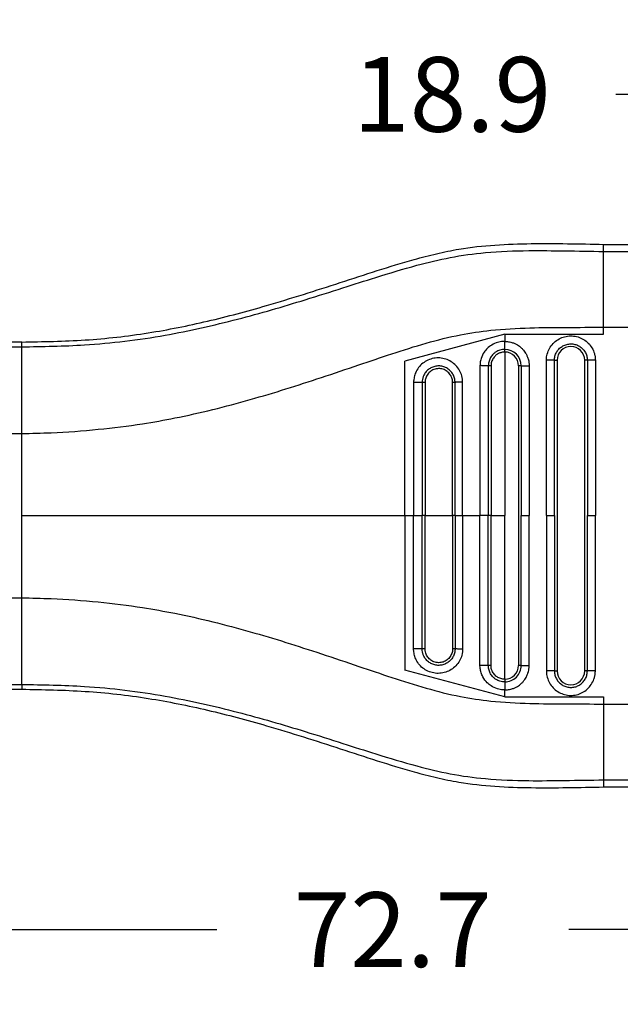
# Model space of a CAD drawing. Units: millimetres. Extents: x 364 to 643, y 89 to 304.
# Drawn here: x 561 to 589, y 145 to 191 of the extents above; entities that cross this region are included whole.
import ezdxf

# ---------------------------------------------------------------- set-up
doc = ezdxf.new("R2010")
doc.units = ezdxf.units.MM
doc.layers.add('DIM', color=1, linetype='Continuous')
doc.dimstyles.new('ME10_DIM_3', dxfattribs={"dimtxt": 3.5, "dimasz": 3.5, "dimexe": 2, "dimexo": 0, "dimtad": 0, "dimtih": 1, "dimtoh": 1, "dimdsep": 46, "dimtxsty": 'Standard', "dimsah": 1, "dimcen": 0.09, "dimclrd": 7, "dimclre": 7, "dimclrt": 7, "dimadec": 0, "dimazin": 0, "dimtfac": 1, "dimtdec": 4, "dimtofl": 0, "dimtmove": 0, "dimatfit": 0, "dimfxl": 1, "dimtolj": 1, "dimtzin": 0, "dimarcsym": 0})

# ---------------------------------------------------------------- blocks, each defined once
blk = doc.blocks.new('*D31')
at = {"layer": 'Defpoints', "color": 0, "transparency": 16777216}
for p in [(595.76, 187.6), (595.76, 180.571), (614.66, 179.234)]:
    blk.add_point(p, dxfattribs=at)
at = {"layer": 'DIM', "lineweight": -2, "transparency": 16777216}
for p, q in [((595.76, 184.071), (595.76, 191.1)), ((614.66, 182.734), (614.66, 191.1)), ((592.26, 187.6), (588.76, 187.6)), ((618.16, 187.6), (621.66, 187.6))]:
    blk.add_line(p, q, dxfattribs=at)
at = {"layer": 'DIM', "transparency": 16777216}
for points in [[(592.26, 188.183), (592.26, 187.016), (595.76, 187.6)], [(618.16, 188.183), (618.16, 187.016), (614.66, 187.6)]]:
    blk.add_solid(points, dxfattribs=at)
at = {"layer": 'DIM', "transparency": 16777216, "insert": (581.093, 187.6), "char_height": 3.5, "attachment_point": 5, "rotation": 0.0001}
blk.add_mtext('\\A1;18.9', dxfattribs=at)
blk = doc.blocks.new('*D32')
at = {"layer": 'Defpoints', "color": 0, "transparency": 16777216}
for p in [(541.96, 162.015), (614.66, 156.484), (614.66, 148.459)]:
    blk.add_point(p, dxfattribs=at)
at = {"layer": 'DIM', "lineweight": -2, "transparency": 16777216}
for p, q in [((541.96, 158.515), (541.96, 144.959)), ((614.66, 152.984), (614.66, 144.959)), ((545.46, 148.459), (570.06, 148.459)), ((611.16, 148.459), (586.56, 148.459))]:
    blk.add_line(p, q, dxfattribs=at)
at = {"layer": 'DIM', "transparency": 16777216}
for points in [[(545.46, 149.042), (545.46, 147.876), (541.96, 148.459)], [(611.16, 149.042), (611.16, 147.876), (614.66, 148.459)]]:
    blk.add_solid(points, dxfattribs=at)
at = {"layer": 'DIM', "transparency": 16777216, "insert": (578.31, 148.459), "char_height": 3.5, "attachment_point": 5, "rotation": 0.0001}
blk.add_mtext('\\A1;72.7', dxfattribs=at)

msp = doc.modelspace()

# ---------------------------------------------------------------- linework, layer by layer
at = {"color": 7, "linetype": 'Continuous'}
for p, q in [((588.19, 180.241), (588.19, 180.571)), ((588.19, 180.571), (595.76, 180.571)), ((588.19, 176.687), (588.19, 180.241)), ((588.19, 180.241), (595.76, 180.241)), ((583.556, 176.356), (578.883, 175.104)), ((583.556, 176.356), (583.556, 176.025)), ((583.556, 176.356), (588.19, 176.356)), ((588.19, 176.356), (588.19, 176.687)), ((588.19, 176.687), (595.76, 176.687)), ((560.928, 175.995), (559.148, 175.995)), ((560.928, 175.77), (560.928, 175.995)), ((559.158, 175.77), (560.928, 175.77)), ((560.928, 171.708), (560.928, 175.77)), ((583.556, 175.524), (583.556, 167.859)), ((578.883, 167.859), (578.883, 175.104)), ((584.202, 174.879), (584.202, 160.838)), ((585.885, 175.137), (586.01, 175.137)), ((586.01, 175.137), (586.01, 160.58)), ((587.302, 160.58), (587.302, 175.137)), ((587.427, 175.137), (587.302, 175.137)), ((559.148, 171.708), (560.928, 171.708)), ((560.928, 167.859), (560.928, 171.708)), ((560.928, 164.009), (560.928, 167.859)), ((578.883, 167.859), (579.287, 167.859)), ((578.883, 167.859), (578.883, 160.613)), ((579.287, 167.859), (579.689, 167.859)), ((579.823, 167.859), (579.689, 167.859)), ((579.823, 167.859), (581.112, 167.859)), ((581.229, 167.859), (581.112, 167.859)), ((581.229, 167.859), (581.584, 167.859)), ((581.584, 167.859), (582.397, 167.859)), ((582.786, 167.859), (582.397, 167.859)), ((582.914, 167.859), (582.786, 167.859)), ((582.914, 167.859), (583.556, 167.859)), ((583.556, 160.193), (583.556, 167.859)), ((584.327, 167.859), (584.702, 167.859)), ((585.51, 167.859), (585.885, 167.859)), ((587.427, 167.859), (587.802, 167.859)), ((559.148, 164.009), (560.928, 164.009)), ((560.928, 159.947), (560.928, 164.009)), ((583.556, 159.361), (578.883, 160.613)), ((585.885, 160.58), (586.01, 160.58)), ((587.427, 160.58), (587.302, 160.58)), ((559.148, 159.723), (560.928, 159.723)), ((559.158, 159.947), (560.928, 159.947)), ((560.928, 159.947), (560.928, 159.723)), ((583.556, 159.361), (583.556, 159.692)), ((583.556, 159.361), (588.19, 159.361)), ((588.19, 159.361), (588.19, 159.03)), ((588.19, 159.03), (595.76, 159.03)), ((588.19, 159.03), (588.19, 155.476)), ((588.19, 155.476), (595.76, 155.476)), ((588.19, 155.476), (588.19, 155.146)), ((588.19, 155.146), (595.76, 155.146))]:
    msp.add_line(p, q, dxfattribs=at)
for centre, radius, start, end in [((583.555, 174.878), 0.772, 0.0646, 89.9489), ((583.555, 174.878), 0.647, 0.0773, 89.9231), ((586.656, 175.137), 0.646, 0, 180), ((583.556, 160.838), 0.771, 269.9865, 0.0001), ((583.556, 160.838), 0.646, 269.9998, 359.9998), ((586.656, 160.58), 0.646, 180, 0)]:
    msp.add_arc(centre, radius, start, end, dxfattribs=at)
for points in [[(560.928, 175.995), (563.895, 176.092), (566.852, 176.424), (569.635, 176.974), (572.392, 177.703), (574.126, 178.229), (575.853, 178.783), (577.58, 179.343), (579.314, 179.863), (580.359, 180.133), (581.411, 180.347), (584.799, 180.605), (588.19, 180.571)], [(560.928, 175.77), (563.868, 175.861), (567.641, 176.316), (571.042, 177.068), (574.211, 177.977), (575.976, 178.533), (577.513, 179.022), (579.445, 179.589), (581.002, 179.954), (582.651, 180.184), (584.681, 180.278), (586.37, 180.267), (588.19, 180.241)], [(560.928, 171.708), (562.305, 171.747), (564.514, 171.904), (566.589, 172.167), (568.097, 172.435), (571.633, 173.298), (574.964, 174.332), (576.718, 174.922), (578.261, 175.44), (579.878, 175.942), (581.478, 176.333), (582.901, 176.545), (584.736, 176.659), (586.42, 176.68), (588.19, 176.687)], [(585.51, 175.137), (585.511, 175.182), (585.513, 175.227), (585.533, 175.365), (585.569, 175.501), (585.691, 175.756), (585.872, 175.973), (586.101, 176.14), (586.364, 176.245), (586.644, 176.283), (586.925, 176.251), (587.19, 176.151), (587.422, 175.989), (587.607, 175.776), (587.735, 175.523), (587.776, 175.377), (587.798, 175.227), (587.801, 175.182), (587.802, 175.137)], [(583.556, 176.025), (583.459, 176.02), (583.224, 175.976), (582.948, 175.855), (582.739, 175.692), (582.599, 175.525), (582.449, 175.217), (582.406, 175.018), (582.397, 174.889)], [(583.556, 176.025), (583.612, 176.023), (583.688, 176.017), (583.781, 176.002), (583.89, 175.975), (584.031, 175.922), (584.149, 175.859), (584.245, 175.795), (584.317, 175.736), (584.366, 175.689), (584.411, 175.641), (584.47, 175.57), (584.536, 175.473), (584.599, 175.353), (584.652, 175.209), (584.678, 175.107), (584.693, 175.018), (584.7, 174.947), (584.702, 174.899), (584.702, 174.879)], [(583.556, 175.649), (583.556, 175.669), (583.556, 175.699), (583.556, 175.739), (583.556, 175.787), (583.556, 175.843), (583.556, 175.903), (583.556, 175.964), (583.556, 176.025)], [(585.885, 175.137), (585.886, 175.167), (585.887, 175.198), (585.9, 175.291), (585.925, 175.382), (586.007, 175.553), (586.129, 175.7), (586.283, 175.811), (586.459, 175.882), (586.648, 175.908), (586.837, 175.886), (587.015, 175.819), (587.171, 175.71), (587.296, 175.567), (587.382, 175.397), (587.41, 175.299), (587.424, 175.198), (587.426, 175.167), (587.427, 175.137)], [(583.556, 175.649), (583.446, 175.642), (583.333, 175.617), (583.24, 175.582), (583.13, 175.521), (583.014, 175.426), (582.897, 175.276), (582.82, 175.105), (582.796, 175.002), (582.788, 174.922), (582.786, 174.879)], [(583.556, 175.524), (583.447, 175.515), (583.368, 175.496), (583.225, 175.432), (583.102, 175.335), (583.025, 175.241), (582.942, 175.067), (582.919, 174.961), (582.914, 174.879)], [(583.556, 175.524), (583.556, 175.544), (583.556, 175.564), (583.556, 175.583), (583.556, 175.602), (583.556, 175.618), (583.556, 175.632), (583.556, 175.643), (583.556, 175.649)], [(581.584, 174.113), (581.583, 174.155), (581.58, 174.198), (581.573, 174.266), (581.561, 174.334), (581.469, 174.602), (581.315, 174.84), (581.107, 175.033), (580.858, 175.169), (580.583, 175.24), (580.299, 175.242), (580.024, 175.174), (579.774, 175.041), (579.565, 174.852), (579.408, 174.617), (579.329, 174.407), (579.291, 174.192), (579.288, 174.147), (579.287, 174.104)], [(581.229, 174.104), (581.228, 174.135), (581.226, 174.167), (581.221, 174.213), (581.213, 174.259), (581.152, 174.439), (581.049, 174.598), (580.91, 174.728), (580.743, 174.82), (580.559, 174.868), (580.368, 174.869), (580.184, 174.824), (580.016, 174.734), (579.876, 174.607), (579.77, 174.449), (579.718, 174.315), (579.692, 174.172), (579.69, 174.138), (579.689, 174.104)], [(582.786, 174.879), (582.764, 174.88), (582.732, 174.881), (582.69, 174.883), (582.639, 174.884), (582.582, 174.885), (582.521, 174.886), (582.458, 174.887), (582.397, 174.889)], [(582.397, 174.889), (582.397, 174.808), (582.397, 174.729), (582.397, 171.294), (582.397, 167.859)], [(582.914, 174.879), (582.895, 174.879), (582.875, 174.879), (582.855, 174.879), (582.836, 174.879), (582.819, 174.879), (582.805, 174.879), (582.794, 174.879), (582.786, 174.879)], [(582.786, 174.879), (582.786, 174.804), (582.786, 174.729), (582.786, 171.294), (582.786, 167.859)], [(582.914, 174.879), (582.914, 174.869), (582.914, 174.86), (582.914, 171.359), (582.914, 167.859)], [(584.327, 174.879), (584.32, 174.879), (584.31, 174.879), (584.296, 174.879), (584.279, 174.879), (584.261, 174.879), (584.241, 174.879), (584.231, 174.879), (584.221, 174.879), (584.211, 174.879), (584.202, 174.879)], [(584.327, 174.879), (584.347, 174.879), (584.376, 174.879), (584.416, 174.879), (584.465, 174.879), (584.52, 174.879), (584.58, 174.879), (584.641, 174.879), (584.702, 174.879)], [(584.327, 174.879), (584.327, 174.804), (584.327, 174.729), (584.327, 171.294), (584.327, 167.859)], [(584.702, 174.879), (584.702, 174.804), (584.702, 174.729), (584.702, 171.294), (584.702, 167.859)], [(585.885, 175.137), (585.865, 175.137), (585.835, 175.137), (585.796, 175.137), (585.747, 175.137), (585.692, 175.137), (585.632, 175.137), (585.57, 175.137), (585.51, 175.137)], [(585.51, 167.859), (585.51, 171.423), (585.51, 174.988), (585.51, 175.062), (585.51, 175.137)], [(585.885, 167.859), (585.885, 171.423), (585.885, 174.988), (585.885, 175.062), (585.885, 175.137)], [(587.427, 175.137), (587.427, 175.062), (587.427, 174.988), (587.427, 171.423), (587.427, 167.859)], [(587.802, 175.137), (587.741, 175.137), (587.68, 175.137), (587.62, 175.137), (587.565, 175.137), (587.516, 175.137), (587.476, 175.137), (587.446, 175.137), (587.427, 175.137)], [(587.802, 175.137), (587.802, 175.062), (587.802, 174.988), (587.802, 171.423), (587.802, 167.859)], [(581.112, 174.104), (581.112, 174.112), (581.112, 174.12), (581.111, 174.143), (581.109, 174.167), (581.09, 174.272), (581.054, 174.372), (581.002, 174.465), (580.935, 174.549), (580.855, 174.62), (580.765, 174.677), (580.666, 174.718), (580.563, 174.742), (580.456, 174.749), (580.346, 174.738), (580.24, 174.708), (580.144, 174.662), (580.057, 174.602), (579.981, 174.528), (579.919, 174.443), (579.871, 174.349), (579.839, 174.248), (579.828, 174.185), (579.823, 174.121), (579.823, 174.112), (579.823, 174.104)], [(579.689, 174.104), (579.664, 174.104), (579.629, 174.104), (579.584, 174.104), (579.531, 174.104), (579.472, 174.104), (579.41, 174.104), (579.348, 174.104), (579.287, 174.104)], [(579.287, 174.104), (579.287, 174.029), (579.287, 173.954), (579.287, 170.906), (579.287, 167.859)], [(579.823, 174.104), (579.803, 174.104), (579.783, 174.104), (579.763, 174.104), (579.744, 174.104), (579.726, 174.104), (579.71, 174.104), (579.698, 174.104), (579.689, 174.104)], [(579.689, 174.104), (579.689, 174.029), (579.689, 173.954), (579.689, 170.906), (579.689, 167.859)], [(579.823, 174.104), (579.823, 174.094), (579.823, 174.085), (579.823, 170.972), (579.823, 167.859)], [(581.229, 174.104), (581.224, 174.104), (581.215, 174.104), (581.203, 174.104), (581.187, 174.104), (581.17, 174.104), (581.151, 174.104), (581.131, 174.104), (581.112, 174.104)], [(581.112, 167.859), (581.112, 170.972), (581.112, 174.086), (581.112, 174.095), (581.112, 174.104)], [(581.584, 174.113), (581.524, 174.111), (581.463, 174.11), (581.405, 174.109), (581.352, 174.108), (581.307, 174.107), (581.27, 174.106), (581.245, 174.105), (581.229, 174.104)], [(581.229, 167.859), (581.229, 170.906), (581.229, 173.954), (581.229, 174.03), (581.229, 174.104)], [(581.584, 167.859), (581.584, 170.906), (581.584, 173.954), (581.584, 174.033), (581.584, 174.113)], [(560.928, 167.859), (565.471, 167.859), (570.008, 167.859), (574.448, 167.859), (578.883, 167.859)], [(579.287, 161.613), (579.287, 161.688), (579.287, 161.763), (579.287, 164.811), (579.287, 167.859)], [(579.689, 161.613), (579.689, 161.688), (579.689, 161.763), (579.689, 164.811), (579.689, 167.859)], [(579.823, 161.613), (579.823, 161.623), (579.823, 161.632), (579.823, 164.745), (579.823, 167.859)], [(581.112, 167.859), (581.112, 164.745), (581.112, 161.631), (581.112, 161.622), (581.112, 161.613)], [(581.229, 167.859), (581.229, 164.811), (581.229, 161.763), (581.229, 161.687), (581.229, 161.613)], [(581.584, 167.859), (581.584, 164.811), (581.584, 161.763), (581.584, 161.684), (581.584, 161.604)], [(582.397, 160.828), (582.397, 160.909), (582.397, 160.988), (582.397, 164.423), (582.397, 167.859)], [(582.786, 160.838), (582.786, 160.913), (582.786, 160.988), (582.786, 164.423), (582.786, 167.859)], [(582.914, 160.838), (582.914, 160.848), (582.914, 160.857), (582.914, 164.358), (582.914, 167.859)], [(584.327, 160.838), (584.327, 160.913), (584.327, 160.988), (584.327, 164.423), (584.327, 167.859)], [(584.702, 160.838), (584.702, 160.913), (584.702, 160.988), (584.702, 164.423), (584.702, 167.859)], [(585.51, 167.859), (585.51, 164.294), (585.51, 160.729), (585.51, 160.655), (585.51, 160.58)], [(585.885, 167.859), (585.885, 164.294), (585.885, 160.729), (585.885, 160.655), (585.885, 160.58)], [(587.427, 160.58), (587.427, 160.655), (587.427, 160.729), (587.427, 164.294), (587.427, 167.859)], [(587.802, 160.58), (587.802, 160.655), (587.802, 160.729), (587.802, 164.294), (587.802, 167.859)], [(560.928, 164.009), (562.305, 163.97), (564.514, 163.813), (566.589, 163.55), (568.097, 163.282), (571.633, 162.419), (574.964, 161.385), (576.718, 160.795), (578.261, 160.277), (579.878, 159.775), (581.478, 159.384), (582.901, 159.172), (584.736, 159.058), (586.42, 159.037), (588.19, 159.03)], [(581.584, 161.604), (581.583, 161.562), (581.58, 161.519), (581.573, 161.451), (581.561, 161.383), (581.469, 161.115), (581.315, 160.877), (581.107, 160.684), (580.858, 160.548), (580.583, 160.477), (580.299, 160.475), (580.024, 160.543), (579.774, 160.676), (579.565, 160.865), (579.408, 161.1), (579.329, 161.31), (579.291, 161.525), (579.288, 161.57), (579.287, 161.613)], [(579.689, 161.613), (579.664, 161.613), (579.629, 161.613), (579.584, 161.613), (579.531, 161.613), (579.472, 161.613), (579.41, 161.613), (579.348, 161.613), (579.287, 161.613)], [(581.229, 161.613), (581.228, 161.582), (581.226, 161.55), (581.221, 161.504), (581.213, 161.458), (581.152, 161.278), (581.049, 161.119), (580.91, 160.989), (580.743, 160.897), (580.559, 160.849), (580.368, 160.848), (580.184, 160.893), (580.016, 160.983), (579.876, 161.11), (579.77, 161.268), (579.718, 161.402), (579.692, 161.545), (579.69, 161.579), (579.689, 161.613)], [(579.823, 161.613), (579.803, 161.613), (579.783, 161.613), (579.763, 161.613), (579.744, 161.613), (579.726, 161.613), (579.71, 161.613), (579.698, 161.613), (579.689, 161.613)], [(581.112, 161.613), (581.112, 161.605), (581.112, 161.597), (581.111, 161.574), (581.109, 161.55), (581.09, 161.445), (581.054, 161.345), (581.002, 161.252), (580.935, 161.168), (580.855, 161.097), (580.765, 161.04), (580.666, 160.999), (580.563, 160.975), (580.456, 160.968), (580.346, 160.979), (580.24, 161.009), (580.144, 161.055), (580.057, 161.115), (579.981, 161.189), (579.919, 161.274), (579.871, 161.368), (579.839, 161.469), (579.828, 161.532), (579.823, 161.596), (579.823, 161.605), (579.823, 161.613)], [(581.229, 161.613), (581.224, 161.613), (581.215, 161.613), (581.203, 161.613), (581.187, 161.613), (581.17, 161.613), (581.151, 161.613), (581.131, 161.613), (581.112, 161.613)], [(581.584, 161.604), (581.524, 161.606), (581.463, 161.607), (581.405, 161.608), (581.352, 161.609), (581.307, 161.61), (581.27, 161.611), (581.245, 161.612), (581.229, 161.613)], [(582.786, 160.838), (582.764, 160.837), (582.732, 160.836), (582.69, 160.835), (582.639, 160.833), (582.582, 160.832), (582.521, 160.831), (582.458, 160.83), (582.397, 160.828)], [(583.556, 159.692), (583.459, 159.697), (583.224, 159.741), (582.915, 159.883), (582.739, 160.025), (582.532, 160.301), (582.449, 160.5), (582.406, 160.699), (582.397, 160.828)], [(583.556, 160.068), (583.446, 160.075), (583.333, 160.1), (583.24, 160.135), (583.13, 160.196), (583.014, 160.291), (582.897, 160.441), (582.82, 160.612), (582.796, 160.715), (582.788, 160.795), (582.786, 160.838)], [(582.914, 160.838), (582.895, 160.838), (582.875, 160.838), (582.855, 160.838), (582.836, 160.838), (582.819, 160.838), (582.805, 160.838), (582.794, 160.838), (582.786, 160.838)], [(583.556, 160.193), (583.464, 160.199), (583.368, 160.221), (583.196, 160.304), (583.102, 160.382), (582.988, 160.538), (582.942, 160.65), (582.919, 160.756), (582.914, 160.838)], [(583.556, 159.692), (583.612, 159.694), (583.688, 159.7), (583.781, 159.715), (583.89, 159.742), (584.031, 159.795), (584.149, 159.858), (584.245, 159.922), (584.317, 159.981), (584.366, 160.028), (584.456, 160.129), (584.526, 160.228), (584.578, 160.32), (584.615, 160.4), (584.639, 160.464), (584.652, 160.508), (584.678, 160.61), (584.693, 160.699), (584.7, 160.77), (584.702, 160.818), (584.702, 160.838)], [(584.327, 160.838), (584.32, 160.838), (584.31, 160.838), (584.296, 160.838), (584.279, 160.838), (584.261, 160.838), (584.241, 160.838), (584.231, 160.838), (584.221, 160.838), (584.211, 160.838), (584.202, 160.838)], [(584.327, 160.838), (584.347, 160.838), (584.376, 160.838), (584.416, 160.838), (584.465, 160.838), (584.52, 160.838), (584.58, 160.838), (584.641, 160.838), (584.702, 160.838)], [(585.885, 160.58), (585.865, 160.58), (585.835, 160.58), (585.796, 160.58), (585.747, 160.58), (585.692, 160.58), (585.632, 160.58), (585.57, 160.58), (585.51, 160.58)], [(585.51, 160.58), (585.511, 160.535), (585.513, 160.49), (585.533, 160.352), (585.569, 160.216), (585.691, 159.961), (585.872, 159.744), (586.101, 159.577), (586.364, 159.472), (586.644, 159.434), (586.925, 159.466), (587.19, 159.566), (587.422, 159.728), (587.607, 159.941), (587.735, 160.194), (587.776, 160.34), (587.798, 160.49), (587.801, 160.535), (587.802, 160.58)], [(585.885, 160.58), (585.886, 160.55), (585.887, 160.52), (585.9, 160.426), (585.925, 160.335), (586.007, 160.164), (586.129, 160.017), (586.283, 159.906), (586.459, 159.835), (586.648, 159.809), (586.837, 159.831), (587.015, 159.898), (587.171, 160.007), (587.296, 160.151), (587.382, 160.32), (587.41, 160.419), (587.424, 160.519), (587.426, 160.55), (587.427, 160.58)], [(587.802, 160.58), (587.741, 160.58), (587.68, 160.58), (587.62, 160.58), (587.565, 160.58), (587.516, 160.58), (587.476, 160.58), (587.446, 160.58), (587.427, 160.58)], [(583.556, 160.193), (583.556, 160.173), (583.556, 160.153), (583.556, 160.134), (583.556, 160.115), (583.556, 160.099), (583.556, 160.085), (583.556, 160.074), (583.556, 160.068)], [(560.928, 159.947), (563.868, 159.856), (567.641, 159.401), (571.042, 158.649), (574.211, 157.74), (575.976, 157.184), (577.513, 156.695), (579.445, 156.128), (581.002, 155.763), (582.651, 155.533), (584.681, 155.44), (586.37, 155.45), (588.19, 155.476)], [(560.928, 159.723), (563.895, 159.625), (566.852, 159.293), (569.635, 158.743), (572.392, 158.014), (574.126, 157.488), (575.853, 156.934), (577.58, 156.374), (579.314, 155.854), (580.359, 155.584), (581.411, 155.37), (584.799, 155.112), (588.19, 155.146)], [(583.556, 160.068), (583.556, 160.048), (583.556, 160.018), (583.556, 159.978), (583.556, 159.93), (583.556, 159.874), (583.556, 159.814), (583.556, 159.753), (583.556, 159.692)]]:
    msp.add_spline(points, degree=3, dxfattribs=at)

# ---------------------------------------------------------------- dimensions: what is measured, and where the dimension line sits
at = {"layer": 'DIM'}
for base, p1, p2, picture, middle in [((595.76, 187.6), (614.66, 179.234), (595.76, 180.571), '*D31', (581.093, 187.6)), ((614.66, 148.459), (541.96, 162.015), (614.66, 156.484), '*D32', (578.31, 148.459))]:
    dim = msp.add_linear_dim(base=base, p1=p1, p2=p2, dimstyle='ME10_DIM_3', override={"dimexe": 3.5, "dimexo": 3.5, "dimgap": 3, "dimclrd": 256, "dimclre": 256, "dimclrt": 256}, dxfattribs=at)
    dim.commit()
    dim.dimension.update_dxf_attribs({"geometry": picture, "text_midpoint": middle, "text_rotation": 0.0001})

doc.saveas('drawing.dxf')
